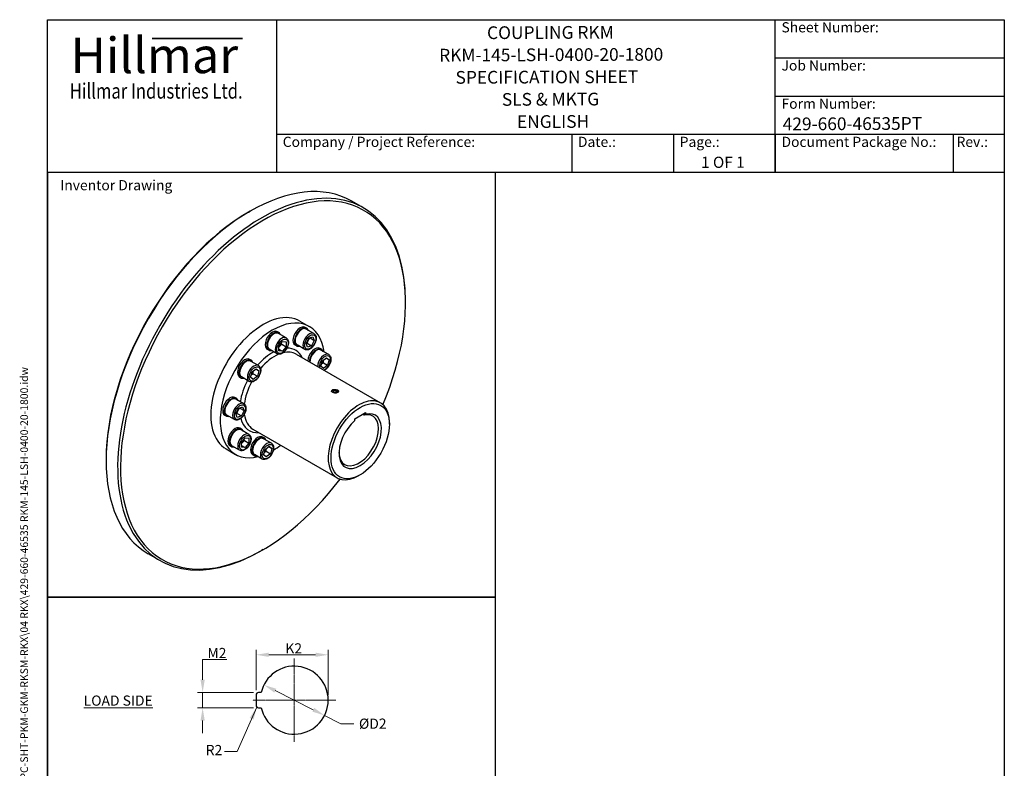
# Model space of a CAD drawing. Units: millimetres. Extents: x 78 to 1045, y 10 to 1362.
# Drawn here: x 78 to 1045, y 627 to 1362 of the extents above; entities that cross this region are included whole.
import ezdxf
from ezdxf.enums import TextEntityAlignment as Align

# ---------------------------------------------------------------- set-up
doc = ezdxf.new("R2010")
doc.units = ezdxf.units.MM
doc.header["$LTSCALE"] = 5
doc.linetypes.add('CHAIN', pattern=[0.3543, 0.2362, -0.0295, 0.0591, -0.0295])
doc.linetypes.add('LONG_DASH_DOTTED', pattern=[0.3001, 0.2362, -0.0295, 0.0049, -0.0295])
for name, color, linetype, lineweight in [('Bend Extents(Hillmar_metric)', 7, 'Continuous', 35), ('Center Mark(Hillmar_metric)', 7, 'LONG_DASH_DOTTED', 18), ('Dimensions(Hillmar_metric)', 7, 'Continuous', 13), ('Sketch Geometry(Hillmar_metric)', 7, 'Continuous', 25), ('Symbols(Hillmar_metric)', 7, 'Continuous', 18), ('Visible Edges(Hillmar_metric)', 7, 'Continuous', 25)]:
    doc.layers.add(name, color=color, linetype=linetype, lineweight=lineweight)
doc.layers.add('Visible Tangent Edges(Hillmar_Metric)', color=7, linetype='Continuous', lineweight=25, true_color=0xc0c0c0)
doc.styles.add('Hillmar_Imperial_Parts_List', font='arial.ttf')
doc.styles.add('Hillmar_metric_Dimensions', font='arial.ttf')
doc.styles.add('Hillmar_metric_Logo', font='timesbd.ttf')
doc.styles.add('Hillmar_metric_parts_list', font='arial.ttf')
doc.styles.add('Hillmar_metric_title_block', font='arial.ttf')
doc.styles.add('Text Style48', font='arial.ttf')
doc.styles.add('Text Style95', font='arial.ttf')
doc.styles.add('Text Style96', font='arialbd.ttf')
doc.dimstyles.new('DEFAULT-ISO-Method 1b-Hillmar_metric', dxfattribs={"dimscale": 5, "dimtxt": 2, "dimasz": 2.5, "dimexe": 1, "dimexo": 1, "dimgap": 0.25, "dimtad": 1, "dimtih": 1, "dimtoh": 1, "dimrnd": 1e-08, "dimdsep": 46, "dimtxsty": 'Hillmar_metric_Dimensions', "dimcen": 0.09, "dimdle": 8, "dimclrd": 7, "dimclre": 7, "dimclrt": 7, "dimazin": 2, "dimtfac": 0.75, "dimtmove": 0, "dimatfit": 3, "dimfxl": 1, "dimtolj": 1, "dimlwd": 9, "dimlwe": 9, "dimarcsym": 0})
doc.dimstyles.new('DEFAULT-ISO-Method 1b-Hillmar_metric$7', dxfattribs={"dimscale": 5, "dimtxt": 2, "dimasz": 2.5, "dimexe": 1, "dimexo": 1, "dimgap": 0.25, "dimtad": 1, "dimtih": 1, "dimtoh": 1, "dimrnd": 1e-08, "dimdsep": 46, "dimtxsty": 'Hillmar_metric_Dimensions', "dimcen": 0.09, "dimdle": 8, "dimclrd": 7, "dimclre": 7, "dimclrt": 7, "dimazin": 2, "dimtfac": 0.75, "dimtmove": 0, "dimatfit": 3, "dimfxl": 1, "dimtolj": 1, "dimlwd": 15, "dimlwe": 9, "dimarcsym": 0})

# ---------------------------------------------------------------- blocks, each defined once
blk = doc.blocks.new('Borders Default Border')
at = {"layer": 'Sketch Geometry(Hillmar_metric)', "flags": 128}
blk.add_lwpolyline([(21, 12), (21, 272.4), (209, 272.4), (209, 12), (21, 12)], dxfattribs=at)
blk = doc.blocks.new('Title Blocks Hillmar_Metric')
at = {"layer": 'Bend Extents(Hillmar_metric)'}
blk.add_line((46, 267.97), (63.74, 267.97), dxfattribs=at)
at = {"layer": 'Visible Edges(Hillmar_metric)'}
for p, q in [((25.42, 241.67), (25.42, 271.67)), ((25.42, 271.67), (213.42, 271.67)), ((70.42, 271.67), (70.42, 241.67)), ((168.42, 241.67), (168.42, 271.67)), ((213.42, 271.67), (213.42, 241.67)), ((168.42, 264.17), (213.42, 264.17)), ((168.42, 256.67), (213.42, 256.67)), ((70.42, 249.17), (213.42, 249.17)), ((128.42, 249.17), (128.42, 241.67)), ((148.42, 249.17), (148.42, 241.67)), ((168.42, 249.17), (168.42, 241.67)), ((203.42, 241.67), (203.42, 249.17)), ((213.42, 241.67), (25.42, 241.67))]:
    blk.add_line(p, q, dxfattribs=at)
at = {"layer": 'Symbols(Hillmar_metric)', "color": 7}
for s, insert, char_height, width, attachment_point, style in [('  Sheet Number:', (168.42, 269.92), 2, 24.474, 4, 'Hillmar_Imperial_Parts_List'), ('\\fTimes New Roman|b1|i0;\\H7.0000;Hillmar', (46.42, 264.67), 7, 40.7951, 5, 'Hillmar_metric_Logo'), ('  Job Number:', (168.42, 262.42), 2, 25.6993, 4, 'Hillmar_Imperial_Parts_List'), ('\\fTimes New Roman|b1|i0;\\W0.80;\\H3.0000; Hillmar Industries Ltd.', (46.42, 257.67), 3, 39.1243, 5, 'Hillmar_metric_Logo'), ('  Form Number:', (168.42, 254.92), 2, 28.5371, 4, 'Hillmar_Imperial_Parts_List'), ('  Company / Project Reference:', (70.42, 247.42), 2, 44.6915, 4, 'Hillmar_Imperial_Parts_List'), ('  Date.:', (128.42, 247.42), 2, 17.1049, 4, 'Hillmar_Imperial_Parts_List'), ('  Page.:', (148.42, 247.42), 2, 13.531, 4, 'Hillmar_Imperial_Parts_List'), ('  Document Package No.:', (168.42, 247.42), 2, 33.9954, 4, 'Hillmar_Imperial_Parts_List'), (' Rev.:', (203.42, 247.42), 2, 16.4122, 4, 'Hillmar_Imperial_Parts_List')]:
    blk.add_mtext(s, dxfattribs=dict(at, insert=insert, char_height=char_height, width=width, attachment_point=attachment_point, style=style))
at = {"layer": 'Symbols(Hillmar_metric)', "color": 7, "insert": (27.92, 239.17), "char_height": 2, "attachment_point": 4, "style": 'Hillmar_metric_parts_list'}
blk.add_mtext('\\fArial|b0|i0;\\H2.0000;Inventor Drawing', dxfattribs=at)
at = {"layer": 'Symbols(Hillmar_metric)', "color": 7}
for tag, p, height, rotation, style in [('<Line1>_001', (111.79, 267.86), 2.5, 0.2344, 'Text Style96'), ('<Line2>_001', (102.38, 263.45), 2.5, 0.2344, 'Text Style96'), ('<Line3>_001', (105.6, 259.09), 2.5, 0.2344, 'Text Style96'), ('<Line4>_001', (114.7, 254.76), 2.5, 0.2344, 'Text Style96'), ('<Line5>_001', (117.67, 250.39), 2.5, 0.2344, 'Text Style96'), ('<Form_Number>_001', (169.88, 249.94), 2.5, 0.2344, 'Text Style48'), ('<Page>_001', (153.84, 242.55), 2.2, 0.2344, 'Text Style95'), ('FILENAME_AND_PATH_001', (21.59, 14.11), 1.5, 90, 'Hillmar_metric_title_block')]:
    blk.add_attdef(tag, p, '', height=height, rotation=rotation, dxfattribs=dict(at, style=style))
at = {"layer": 'Symbols(Hillmar_metric)', "color": 7, "style": 'Text Style48'}
for tag, p in [('<Sheet_Number>', (169.92, 266.17)), ('<Job_Number>', (169.92, 258.67)), ('<Document_Package_Number.>', (169.92, 243.67))]:
    blk.add_attdef(tag, text='', height=2.5, rotation=0.2344, dxfattribs=at).set_placement(p, align=Align.MIDDLE_LEFT)
at = {"layer": 'Symbols(Hillmar_metric)', "color": 7}
for tag, height, style, p in [('<Date>', 2.2, 'Text Style95', (138.42, 243.67)), ('<Document_Package_Number_Rev..>', 2.5, 'Text Style48', (208.42, 243.67))]:
    blk.add_attdef(tag, text='', height=height, rotation=0.2344, dxfattribs=dict(at, style=style)).set_placement(p, align=Align.MIDDLE_CENTER)
blk = doc.blocks.new('*D27')
at = {"layer": 'Defpoints', "color": 0, "linetype": 'Continuous', "transparency": 16777216}
for p in [(317.62, 708.75), (377.26, 678.78)]:
    blk.add_point(p, dxfattribs=at)
at = {"layer": 'Dimensions(Hillmar_metric)', "color": 7, "linetype": 'Continuous', "lineweight": 9, "transparency": 16777216}
for p, q in [((328.79, 703.14), (366.09, 684.39)), ((377.26, 678.78), (393.34, 670.7)), ((393.34, 670.7), (405.84, 670.7))]:
    blk.add_line(p, q, dxfattribs=at)
at = {"layer": 'Dimensions(Hillmar_metric)', "color": 7, "linetype": 'Continuous', "transparency": 16777216}
for points in [[(329.72, 705), (327.85, 701.28), (317.62, 708.75)], [(367.03, 686.26), (365.16, 682.53), (377.26, 678.78)]]:
    blk.add_solid(points, dxfattribs=at)
at = {"layer": 'Dimensions(Hillmar_metric)', "color": 7, "linetype": 'Continuous', "lineweight": 13, "transparency": 16777216, "insert": (423.03, 670.7), "char_height": 10, "attachment_point": 5, "style": 'Hillmar_metric_Dimensions'}
blk.add_mtext('\\A1; ØD2', dxfattribs=at)
blk = doc.blocks.new('*D28')
at = {"layer": 'Defpoints', "color": 0, "linetype": 'Continuous', "transparency": 16777216}
for p in [(380.82, 738.36), (309.94, 698.77), (380.82, 693.77)]:
    blk.add_point(p, dxfattribs=at)
at = {"layer": 'Dimensions(Hillmar_metric)', "color": 7, "linetype": 'Continuous', "lineweight": 9, "transparency": 16777216}
for p, q in [((309.94, 703.77), (309.94, 743.36)), ((322.44, 738.36), (368.32, 738.36)), ((380.82, 698.77), (380.82, 743.36))]:
    blk.add_line(p, q, dxfattribs=at)
at = {"layer": 'Dimensions(Hillmar_metric)', "color": 7, "linetype": 'Continuous', "transparency": 16777216}
for points in [[(322.44, 740.45), (322.44, 736.28), (309.94, 738.36)], [(368.32, 740.45), (368.32, 736.28), (380.82, 738.36)]]:
    blk.add_solid(points, dxfattribs=at)
at = {"layer": 'Dimensions(Hillmar_metric)', "color": 7, "linetype": 'Continuous', "lineweight": 13, "transparency": 16777216, "insert": (345.38, 744.64), "char_height": 10, "attachment_point": 5, "style": 'Hillmar_metric_Dimensions'}
blk.add_mtext('\\A1; K2', dxfattribs=at)
blk = doc.blocks.new('*D29')
at = {"layer": 'Defpoints', "color": 0, "linetype": 'Continuous', "transparency": 16777216}
for p in [(312.44, 701.27), (257.42, 686.27), (312.44, 686.27)]:
    blk.add_point(p, dxfattribs=at)
at = {"layer": 'Dimensions(Hillmar_metric)', "color": 7, "linetype": 'Continuous', "lineweight": 9, "transparency": 16777216}
for p, q in [((257.42, 713.77), (257.42, 733.82)), ((257.42, 733.82), (281.22, 733.82)), ((307.44, 701.27), (252.42, 701.27)), ((257.42, 686.27), (257.42, 701.27)), ((307.44, 686.27), (252.42, 686.27)), ((257.42, 673.77), (257.42, 661.27))]:
    blk.add_line(p, q, dxfattribs=at)
at = {"layer": 'Dimensions(Hillmar_metric)', "color": 7, "linetype": 'Continuous', "transparency": 16777216}
for points in [[(255.33, 713.77), (259.5, 713.77), (257.42, 701.27)], [(255.33, 673.77), (259.5, 673.77), (257.42, 686.27)]]:
    blk.add_solid(points, dxfattribs=at)
at = {"layer": 'Dimensions(Hillmar_metric)', "color": 7, "linetype": 'Continuous', "lineweight": 13, "transparency": 16777216, "insert": (269.94, 740.09), "char_height": 10, "attachment_point": 5, "style": 'Hillmar_metric_Dimensions'}
blk.add_mtext('\\A1; M2', dxfattribs=at)

msp = doc.modelspace()

# ---------------------------------------------------------------- linework, layer by layer
at = {"layer": 'Center Mark(Hillmar_metric)', "linetype": 'CHAIN'}
for p, q in [((347.442, 734.643), (347.442, 652.892)), ((388.318, 693.768), (306.724, 693.768))]:
    msp.add_line(p, q, dxfattribs=at)
at = {"layer": 'Sketch Geometry(Hillmar_metric)'}
for p, q in [((545.206, 1212), (105, 1212)), ((105, 1212), (105, 794.913)), ((545.206, 794.913), (545.206, 1212)), ((105, 794.913), (545.206, 794.913)), ((545.206, 794.913), (105, 794.913)), ((105, 794.913), (105, 115.968)), ((545.206, 115.968), (545.206, 794.913)), ((309.942, 698.768), (309.942, 688.768)), ((314.92, 701.268), (312.442, 701.268)), ((312.442, 686.268), (314.92, 686.268))]:
    msp.add_line(p, q, dxfattribs=at)
for centre, radius, start, end in [((347.442, 693.768), 33.376, 192.986162, 167.013838), ((312.442, 698.768), 2.5, 90, 180), ((312.442, 688.768), 2.5, 180, 270)]:
    msp.add_arc(centre, radius, start, end, dxfattribs=at)
at = {"layer": 'Visible Edges(Hillmar_metric)'}
for p, q in [((415.367, 1177.293), (404.053, 1183.825)), ((302.639, 1173.103), (304.053, 1173.919)), ((456.788, 1084.105), (456.788, 1085.738)), ((353.031, 1066.059), (362.223, 1060.751)), ((332.388, 1054.798), (330.973, 1055.614)), ((359.659, 1059.082), (358.245, 1059.898)), ((366.796, 1053.806), (359.159, 1058.216)), ((339.524, 1049.523), (331.888, 1053.932)), ((332.349, 1041.585), (335.897, 1045.966)), ((335.897, 1045.966), (339.42, 1045.62)), ((339.42, 1045.62), (339.397, 1040.893)), ((359.128, 1044.049), (361.77, 1049.168)), ((361.77, 1049.168), (365.786, 1050.641)), ((362.918, 1049.445), (367.16, 1046.996)), ((367.16, 1046.996), (364.518, 1041.877)), ((365.786, 1050.641), (367.16, 1046.996)), ((322.388, 1037.477), (320.973, 1038.294)), ((330.524, 1033.934), (322.888, 1038.344)), ((332.326, 1036.857), (332.349, 1041.585)), ((335.849, 1036.511), (332.326, 1036.857)), ((332.334, 1038.541), (335.849, 1036.511)), ((335.154, 1043.342), (339.397, 1040.893)), ((339.397, 1040.893), (335.849, 1036.511)), ((349.659, 1041.761), (348.245, 1042.578)), ((357.796, 1038.218), (350.159, 1042.627)), ((360.502, 1040.403), (359.128, 1044.049)), ((360.276, 1044.326), (364.518, 1041.877)), ((364.518, 1041.877), (360.502, 1040.403)), ((374.17, 1038.438), (372.755, 1039.254)), ((381.306, 1033.163), (373.67, 1037.572)), ((305.117, 1027.592), (303.702, 1028.408)), ((312.253, 1022.316), (304.617, 1026.726)), ((349.345, 1033.546), (432.076, 985.781)), ((373.63, 1021.763), (375.049, 1027.003)), ((375.049, 1027.003), (379.073, 1030.118)), ((381.679, 1027.994), (378.615, 1029.763)), ((379.073, 1030.118), (381.679, 1027.994)), ((381.679, 1027.994), (380.261, 1022.755)), ((304.577, 1010.917), (305.996, 1016.156)), ((305.996, 1016.156), (310.02, 1019.272)), ((309.562, 1018.917), (312.626, 1017.148)), ((310.02, 1019.272), (312.626, 1017.148)), ((312.626, 1017.148), (311.208, 1011.908)), ((376.236, 1019.639), (373.63, 1021.763)), ((376.018, 1025.204), (380.261, 1022.755)), ((380.261, 1022.755), (376.236, 1019.639)), ((295.117, 1010.271), (293.702, 1011.088)), ((303.253, 1006.728), (295.617, 1011.137)), ((307.183, 1008.793), (304.577, 1010.917)), ((306.965, 1014.358), (311.208, 1011.908)), ((311.208, 1011.908), (307.183, 1008.793)), ((385.206, 998.468), (385.142, 998.431)), ((385.187, 997.063), (386.212, 998.258)), ((386.466, 995.953), (385.187, 997.063)), ((386.212, 998.258), (388.517, 998.343)), ((386.212, 996.174), (386.212, 998.258)), ((388.517, 998.343), (389.797, 997.233)), ((388.517, 996.029), (388.517, 998.343)), ((389.797, 997.233), (388.771, 996.038)), ((389.778, 998.468), (389.872, 998.413)), ((290.606, 990.192), (289.192, 991.009)), ((297.743, 984.917), (290.106, 989.326)), ((388.771, 996.038), (386.466, 995.953)), ((290.075, 975.16), (292.717, 980.279)), ((292.717, 980.279), (296.733, 981.752)), ((293.865, 980.556), (298.107, 978.107)), ((298.107, 978.107), (295.465, 972.988)), ((296.733, 981.752), (298.107, 978.107)), ((280.606, 972.872), (279.192, 973.688)), ((288.743, 969.329), (281.106, 973.738)), ((291.449, 971.514), (290.075, 975.16)), ((291.223, 975.437), (295.465, 972.988)), ((295.465, 972.988), (291.449, 971.514)), ((406.937, 969.999), (417.544, 976.123)), ((406.937, 968.392), (406.937, 969.999)), ((416.13, 973.639), (414.685, 974.473)), ((417.544, 976.123), (417.544, 974.515)), ((295.645, 960.1), (294.231, 960.917)), ((302.782, 954.825), (295.145, 959.234)), ((306.845, 959.934), (389.576, 912.169)), ((440.878, 964.692), (440.878, 966.325)), ((295.607, 946.887), (299.154, 951.268)), ((298.412, 948.644), (302.654, 946.195)), ((299.154, 951.268), (302.678, 950.922)), ((302.678, 950.922), (302.654, 946.195)), ((317.877, 951.395), (316.463, 952.212)), ((325.014, 946.12), (317.377, 950.529)), ((280.531, 940.485), (289.723, 935.178)), ((285.645, 942.78), (284.231, 943.596)), ((293.782, 939.237), (286.145, 943.646)), ((295.583, 942.159), (295.607, 946.887)), ((299.107, 941.813), (295.583, 942.159)), ((295.592, 943.843), (299.107, 941.813)), ((302.654, 946.195), (299.107, 941.813)), ((317.338, 934.721), (318.756, 939.96)), ((318.756, 939.96), (322.781, 943.075)), ((322.322, 942.72), (325.387, 940.951)), ((322.781, 943.075), (325.387, 940.951)), ((325.387, 940.951), (323.968, 935.712)), ((162.632, 930.603), (162.632, 928.97)), ((307.877, 934.075), (306.463, 934.891)), ((316.014, 930.532), (308.377, 934.941)), ((319.944, 932.597), (317.338, 934.721)), ((319.726, 938.161), (323.968, 935.712)), ((323.968, 935.712), (319.944, 932.597)), ((412.241, 915.09), (410.826, 914.274)), ((316.781, 841.605), (315.367, 840.789)), ((215.367, 830.883), (204.053, 837.415))]:
    msp.add_line(p, q, dxfattribs=at)
for centre, major_axis, start_param, end_param in [((304.053, 1010.62), (-100, -173.205), 3.1415927, 6.2831853), ((316.781, 1003.272), (-99, -171.473), 1.7853657, 7.6394122), ((315.367, 1004.088), (100, 173.205), 5.4977871, 10.2101761), ((302.639, 1011.437), (-99, -171.473), 3.9269908, 5.4977871), ((316.781, 1003.272), (36.25, 62.787), 0, 3.1415927), ((325.973, 997.964), (36.25, 62.787), 5.6431202, 9.9318178), ((325.973, 1046.954), (5, 8.66), 0, 3.1415927), ((327.388, 1046.138), (5, 8.66), 5.8321585, 9.8758048), ((327.388, 1046.138), (-4.5, -7.794), 3.1415927, 6.2831853), ((353.245, 1051.238), (5, 8.66), 0, 3.1415927), ((354.659, 1050.421), (5, 8.66), 5.8321585, 9.8758048), ((354.659, 1050.421), (-4.5, -7.794), 3.1415927, 6.2831853), ((367.755, 1030.594), (5, 8.66), 0, 2.2981727), ((369.17, 1029.778), (5, 8.66), 5.8321585, 8.581358), ((369.17, 1029.778), (4.5, 7.794), 0, 2.4020716), ((298.702, 1019.748), (5, 8.66), 0, 3.1415927), ((300.117, 1018.931), (5, 8.66), 5.8321585, 9.8758048), ((300.117, 1018.931), (-4.5, -7.794), 3.1415927, 6.2831853), ((284.192, 982.349), (5, 8.66), 0, 3.1415927), ((285.606, 981.532), (5, 8.66), 5.8321585, 9.8758048), ((285.606, 981.532), (-4.5, -7.794), 3.1415927, 6.2831853), ((410.826, 948.975), (21.25, 36.806), 5.4977871, 10.2101761), ((412.241, 948.158), (-14.75, -25.548), 4.1840498, 9.9531171), ((410.826, 948.975), (13.75, 23.816), 2.3919274, 6.7923568), ((289.231, 952.256), (5, 8.66), 0, 3.1415927), ((290.645, 951.44), (5, 8.66), 5.8321585, 9.8758048), ((290.645, 951.44), (-4.5, -7.794), 3.1415927, 6.2831853), ((311.463, 943.551), (5, 8.66), 0, 3.1415927), ((312.877, 942.735), (5, 8.66), 5.8321585, 9.8758048), ((312.877, 942.735), (-4.5, -7.794), 3.1415927, 6.2831853), ((325.973, 997.964), (36.25, 62.787), 3.9467331, 4.08602)]:
    msp.add_ellipse(centre, major_axis=major_axis, ratio=0.5773503, start_param=start_param, end_param=end_param, dxfattribs=at)
for centre, major_axis in [((387.492, 997.148), (3.233, 0)), ((412.241, 948.158), (20.25, 35.074))]:
    msp.add_ellipse(centre, major_axis=major_axis, ratio=0.5773503, dxfattribs=at)
for points, knots in [([(339.524, 1049.523), (340.013, 1049.241), (340.435, 1048.848), (341.126, 1047.88), (341.38, 1047.293), (341.72, 1045.929), (341.775, 1045.135), (341.661, 1043.446), (341.482, 1042.547), (340.914, 1040.763), (340.527, 1039.879), (339.588, 1038.204), (339.037, 1037.414), (337.816, 1035.994), (337.146, 1035.366), (335.732, 1034.337), (334.988, 1033.938), (333.498, 1033.45), (332.75, 1033.352), (331.497, 1033.504), (330.983, 1033.67), (330.524, 1033.934)], [2.350422, 2.350422, 2.350422, 2.350422, 2.6075056, 2.6075056, 2.8892572, 2.8892572, 3.2162194, 3.2162194, 3.5591067, 3.5591067, 3.8992843, 3.8992843, 4.2374169, 4.2374169, 4.5771357, 4.5771357, 4.9200378, 4.9200378, 5.2505307, 5.2505307, 5.4920147, 5.4920147, 5.4920147, 5.4920147]), ([(366.796, 1053.806), (367.284, 1053.524), (367.706, 1053.132), (368.397, 1052.163), (368.651, 1051.576), (368.991, 1050.213), (369.046, 1049.419), (368.933, 1047.73), (368.753, 1046.831), (368.185, 1045.047), (367.798, 1044.162), (366.859, 1042.488), (366.308, 1041.697), (365.088, 1040.278), (364.418, 1039.65), (363.004, 1038.621), (362.259, 1038.221), (360.769, 1037.734), (360.021, 1037.636), (358.768, 1037.787), (358.254, 1037.953), (357.796, 1038.218)], [1.6522903, 1.6522903, 1.6522903, 1.6522903, 1.9093739, 1.9093739, 2.1911255, 2.1911255, 2.5180877, 2.5180877, 2.860975, 2.860975, 3.2011526, 3.2011526, 3.5392852, 3.5392852, 3.879004, 3.879004, 4.2219061, 4.2219061, 4.552399, 4.552399, 4.793883, 4.793883, 4.793883, 4.793883]), ([(381.306, 1033.163), (381.795, 1032.881), (382.217, 1032.488), (382.908, 1031.52), (383.162, 1030.933), (383.502, 1029.569), (383.557, 1028.775), (383.443, 1027.086), (383.264, 1026.187), (382.695, 1024.403), (382.308, 1023.519), (381.37, 1021.844), (380.819, 1021.054), (379.598, 1019.634), (378.928, 1019.006), (377.778, 1018.169), (377.317, 1017.89), (376.848, 1017.667)], [0.9541586, 0.9541586, 0.9541586, 0.9541586, 1.2112422, 1.2112422, 1.4929938, 1.4929938, 1.819956, 1.819956, 2.1628433, 2.1628433, 2.5030209, 2.5030209, 2.8411535, 2.8411535, 3.1808723, 3.1808723, 3.3965726, 3.3965726, 3.3965726, 3.3965726]), ([(312.253, 1022.316), (312.742, 1022.034), (313.164, 1021.642), (313.855, 1020.673), (314.109, 1020.086), (314.449, 1018.723), (314.503, 1017.929), (314.39, 1016.24), (314.211, 1015.341), (313.642, 1013.557), (313.255, 1012.672), (312.317, 1010.998), (311.766, 1010.207), (310.545, 1008.788), (309.875, 1008.16), (308.461, 1007.131), (307.717, 1006.731), (306.227, 1006.244), (305.479, 1006.146), (304.226, 1006.297), (303.712, 1006.463), (303.253, 1006.728)], [3.0485537, 3.0485537, 3.0485537, 3.0485537, 3.3056373, 3.3056373, 3.5873889, 3.5873889, 3.9143511, 3.9143511, 4.2572384, 4.2572384, 4.597416, 4.597416, 4.9355486, 4.9355486, 5.2752674, 5.2752674, 5.6181695, 5.6181695, 5.9486624, 5.9486624, 6.1901464, 6.1901464, 6.1901464, 6.1901464]), ([(384.235, 996.694), (384.19, 996.828), (384.168, 996.964), (384.168, 997.349), (384.252, 997.62), (384.591, 998.113), (384.846, 998.334), (385.142, 998.505)], [2.18989521, 2.18989521, 2.18989521, 2.18989521, 2.25444065, 2.25444065, 2.37968726, 2.37968726, 2.50493387, 2.50493387, 2.50493387, 2.50493387]), ([(385.142, 998.505), (385.437, 998.675), (385.811, 998.817), (386.62, 998.991), (387.054, 999.025), (387.462, 999.015)], [0.50098677, 0.50098677, 0.50098677, 0.50098677, 0.62623339, 0.62623339, 0.74851747, 0.74851747, 0.74851747, 0.74851747]), ([(390.748, 997.454), (390.793, 997.333), (390.815, 997.212), (390.815, 996.867), (390.732, 996.625), (390.393, 996.172), (390.137, 995.962), (389.842, 995.791)], [1.18792166, 1.18792166, 1.18792166, 1.18792166, 1.2524671, 1.2524671, 1.37771371, 1.37771371, 1.50296032, 1.50296032, 1.50296032, 1.50296032]), ([(389.842, 995.791), (389.547, 995.621), (389.173, 995.467), (388.354, 995.252), (387.909, 995.189), (387.277, 995.169), (387.054, 995.175), (386.833, 995.194)], [1.50296032, 1.50296032, 1.50296032, 1.50296032, 1.62820694, 1.62820694, 1.75345355, 1.75345355, 1.81799899, 1.81799899, 1.81799899, 1.81799899]), ([(297.743, 984.917), (298.231, 984.635), (298.653, 984.243), (299.344, 983.274), (299.598, 982.687), (299.938, 981.323), (299.993, 980.53), (299.88, 978.841), (299.7, 977.942), (299.132, 976.158), (298.745, 975.273), (297.806, 973.598), (297.255, 972.808), (296.035, 971.389), (295.365, 970.761), (293.951, 969.732), (293.206, 969.332), (291.716, 968.845), (290.968, 968.747), (289.715, 968.898), (289.201, 969.064), (288.743, 969.329)], [3.7466854, 3.7466854, 3.7466854, 3.7466854, 4.003769, 4.003769, 4.2855206, 4.2855206, 4.6124828, 4.6124828, 4.9553701, 4.9553701, 5.2955477, 5.2955477, 5.6336803, 5.6336803, 5.9733991, 5.9733991, 6.3163012, 6.3163012, 6.6467941, 6.6467941, 6.8882781, 6.8882781, 6.8882781, 6.8882781]), ([(302.782, 954.825), (303.271, 954.543), (303.692, 954.151), (304.384, 953.182), (304.638, 952.595), (304.978, 951.231), (305.032, 950.437), (304.919, 948.749), (304.739, 947.849), (304.171, 946.066), (303.784, 945.181), (302.845, 943.506), (302.295, 942.716), (301.074, 941.296), (300.404, 940.668), (298.99, 939.639), (298.245, 939.24), (296.756, 938.752), (296.008, 938.654), (294.755, 938.806), (294.241, 938.972), (293.782, 939.237)], [4.4448171, 4.4448171, 4.4448171, 4.4448171, 4.7019007, 4.7019007, 4.9836523, 4.9836523, 5.3106145, 5.3106145, 5.6535018, 5.6535018, 5.9936794, 5.9936794, 6.331812, 6.331812, 6.6715308, 6.6715308, 7.0144329, 7.0144329, 7.3449258, 7.3449258, 7.5864098, 7.5864098, 7.5864098, 7.5864098]), ([(325.014, 946.12), (325.502, 945.838), (325.924, 945.446), (326.615, 944.477), (326.869, 943.89), (327.209, 942.526), (327.264, 941.732), (327.151, 940.044), (326.971, 939.144), (326.403, 937.361), (326.016, 936.476), (325.077, 934.801), (324.526, 934.011), (323.306, 932.591), (322.636, 931.963), (321.222, 930.934), (320.477, 930.535), (318.988, 930.047), (318.239, 929.949), (316.987, 930.101), (316.473, 930.267), (316.014, 930.532)], [5.1429488, 5.1429488, 5.1429488, 5.1429488, 5.4000324, 5.4000324, 5.681784, 5.681784, 6.0087462, 6.0087462, 6.3516335, 6.3516335, 6.6918111, 6.6918111, 7.0299437, 7.0299437, 7.3696625, 7.3696625, 7.7125646, 7.7125646, 8.0430575, 8.0430575, 8.2845415, 8.2845415, 8.2845415, 8.2845415])]:
    msp.add_open_spline(points, degree=3, knots=knots, dxfattribs=at)
for points, weights in [([(335.154, 1043.342), (334.99, 1044.109), (334.916, 1044.755)], [1, 1.03951760114, 1.05884599264]), ([(360.276, 1044.326), (361.007, 1047.226), (362.918, 1049.445)], [1, 1.15470053838, 1]), ([(362.918, 1049.445), (362.883, 1049.505), (362.848, 1049.564)], [1, 1.00371537772, 1.00725229411]), ([(332.343, 1040.323), (333.352, 1041.931), (335.154, 1043.342)], [1.06020347092, 1.11376880103, 1]), ([(359.165, 1044.121), (359.668, 1044.233), (360.276, 1044.326)], [1.05116254281, 1.03234329546, 1]), ([(376.018, 1025.204), (376.084, 1026.83), (376.43, 1028.072)], [1, 1.07943603587, 1.07729402604]), ([(306.965, 1014.358), (307.031, 1015.984), (307.377, 1017.225)], [1, 1.07943603587, 1.07729402604]), ([(374.308, 1024.268), (375.039, 1024.746), (376.018, 1025.204)], [1.06975899314, 1.05311832239, 1]), ([(305.255, 1013.422), (305.986, 1013.899), (306.965, 1014.358)], [1.06975899314, 1.05311832239, 1]), ([(291.223, 975.437), (291.954, 978.337), (293.865, 980.556)], [1, 1.15470053838, 1]), ([(293.865, 980.556), (293.83, 980.616), (293.795, 980.674)], [1, 1.00371537772, 1.00725229411]), ([(290.112, 975.232), (290.615, 975.344), (291.223, 975.437)], [1.05116254281, 1.03234329546, 1]), ([(417.544, 974.515), (416.81, 974.063), (416.13, 973.639)], [1, 1.02885527872, 1.05714285714]), ([(295.601, 945.625), (296.61, 947.233), (298.412, 948.644)], [1.06020347092, 1.11376880103, 1]), ([(298.412, 948.644), (298.248, 949.411), (298.174, 950.057)], [1, 1.03951760114, 1.05884599264]), ([(319.726, 938.161), (319.792, 939.787), (320.137, 941.029)], [1, 1.07943603587, 1.07729402604]), ([(318.016, 937.225), (318.746, 937.703), (319.726, 938.161)], [1.06975899314, 1.05311832239, 1])]:
    msp.add_rational_spline(points, weights, degree=2, dxfattribs=at)
at = {"layer": 'Visible Tangent Edges(Hillmar_Metric)'}
for centre, major_axis, start_param, end_param in [((362.296, 1046.012), (4.5, 7.794), 0, 3.1415927), ((335.024, 1041.729), (4.5, 7.794), 0, 3.1415927), ((325.973, 997.964), (-22.75, -39.404), 3.8872438, 4.3943201), ((328.095, 996.74), (21.25, 36.806), 0, 0.5010661), ((325.973, 997.964), (22.75, 39.404), 5.9180233, 6.6069598), ((328.095, 996.74), (21.25, 36.806), 0.6524899, 1.2643782), ((376.806, 1025.369), (4.5, 7.794), 0, 2.4020716), ((377.655, 1024.879), (3.9, 6.755), 3.6917321, 8.8746385), ((307.753, 1014.522), (4.5, 7.794), 0, 3.1415927), ((325.973, 997.964), (-22.75, -39.404), 4.7953557, 5.3050405), ((328.095, 996.74), (21.25, 36.806), 1.6461733, 2.2139096), ((293.243, 977.123), (4.5, 7.794), 0, 3.1415927), ((325.973, 997.964), (-22.75, -39.404), 5.7590929, 6.6483473), ((328.095, 996.74), (-21.25, -36.806), 5.642072, 6.2831853), ((298.282, 947.031), (4.5, 7.794), 0, 3.1415927), ((320.514, 938.326), (4.5, 7.794), 0, 3.1415927)]:
    msp.add_ellipse(centre, major_axis=major_axis, ratio=0.5773503, start_param=start_param, end_param=end_param, dxfattribs=at)
for centre, major_axis in [((335.873, 1041.239), (3.9, 6.755)), ((363.144, 1045.522), (3.9, 6.755)), ((308.602, 1014.032), (-3.9, -6.755)), ((294.091, 976.633), (-3.9, -6.755)), ((299.131, 946.541), (-3.9, -6.755)), ((321.362, 937.836), (-3.9, -6.755))]:
    msp.add_ellipse(centre, major_axis=major_axis, ratio=0.5773503, dxfattribs=at)

# ---------------------------------------------------------------- block references
at = {"xscale": 5, "yscale": 5, "zscale": 5}
msp.add_blockref('Title Blocks Hillmar_Metric', (-22.095, 3.649), dxfattribs=at).add_auto_attribs({'FILENAME_AND_PATH_001': 'C:\\Vault_Workspace\\HILLMAR\\HILLMAR PRODUCTION\\04 THRUSTER DB\\0700-4\\07004005 PKM-GKM-RKSM-RKX\\SPC-SHT-PKM-GKM-RKSM-RKX\\04 RKX\\429-660-46535 RKM-145-LSH-0400-20-1800.idw', '<Line1>_001': 'COUPLING RKM', '<Line2>_001': 'RKM-145-LSH-0400-20-1800', '<Line3>_001': 'SPECIFICATION SHEET', '<Line4>_001': 'SLS & MKTG', '<Line5>_001': 'ENGLISH', '<Form_Number>_001': '429-660-46535PT', '<Page>_001': '1 OF 1'})
msp.add_blockref('Borders Default Border', (0, 0), dxfattribs=at)

# ---------------------------------------------------------------- texts
at = {"layer": 'Symbols(Hillmar_metric)', "color": 7, "insert": (140.576, 698.364), "char_height": 10, "width": 74.54268, "attachment_point": 1, "style": 'Hillmar_metric_parts_list'}
msp.add_mtext('{\\fArial|b0|i0;\\H10.0000;\\LLOAD SIDE}', dxfattribs=at)
at = {"layer": 'Symbols(Hillmar_metric)', "color": 7, "insert": (268.605, 643.48), "char_height": 10.033, "attachment_point": 5, "style": 'Hillmar_metric_Dimensions'}
msp.add_mtext('{R2}', dxfattribs=at)

# ---------------------------------------------------------------- dimensions: what is measured, and where the dimension line sits
at = {"layer": 'Dimensions(Hillmar_metric)', "color": 7, "linetype": 'Continuous', "lineweight": 13}
for base, p1, p2, angle, text, override, picture, middle in [((257.416, 686.268), (312.442, 701.268), (312.442, 686.268), 90, ' M2', {"dimgap": 0.25, "dimdec": 2, "dimlfac": 0.2, "dimtol": 0, "dimlim": 0, "dimtp": 0, "dimtm": 0, "dimtdec": 2, "dimtofl": 1, "dimatfit": 1}, '*D29', (269.942, 733.822)), ((380.818, 738.365), (309.942, 698.768), (380.818, 693.768), 180, ' K2', {"dimgap": 0.25, "dimtih": 0, "dimtoh": 0, "dimdec": 2, "dimlfac": 0.2, "dimtol": 0, "dimlim": 0, "dimtp": 0, "dimtm": 0, "dimtdec": 2, "dimtofl": 0, "dimatfit": 1}, '*D28', (345.38, 738.365))]:
    dim = msp.add_linear_dim(base=base, p1=p1, p2=p2, angle=angle, text=text, dimstyle='DEFAULT-ISO-Method 1b-Hillmar_metric', override=override, dxfattribs=at)
    dim.commit()
    dim.dimension.update_dxf_attribs({"geometry": picture, "text_midpoint": middle, "dimtype": 160})
dim = msp.add_diameter_dim_2p(p1=(317.62, 708.754), p2=(377.264, 678.782), text=' ØD2', dimstyle='DEFAULT-ISO-Method 1b-Hillmar_metric', override={"dimgap": 0.25, "dimtad": 0, "dimdec": 2, "dimlfac": 0.2, "dimtol": 0, "dimlim": 0, "dimtp": 0, "dimtm": 0, "dimtdec": 2, "dimatfit": 2}, dxfattribs=at)
dim.commit()
dim.dimension.update_dxf_attribs({"geometry": '*D27', "text_midpoint": (423.027, 670.702), "dimtype": 163})

# ---------------------------------------------------------------- leaders
at = {"layer": 'Symbols(Hillmar_metric)', "color": 7, "linetype": 'Continuous', "lineweight": 18, "annotation_type": 0, "has_hookline": 1, "hookline_direction": 1, "text_width": 16.076}
msp.add_leader([(310.674, 687), (291.314, 643.48), (278.814, 643.48)], dimstyle='DEFAULT-ISO-Method 1b-Hillmar_metric$7', override={"dimtad": 0}, dxfattribs=at)

doc.saveas('drawing.dxf')
